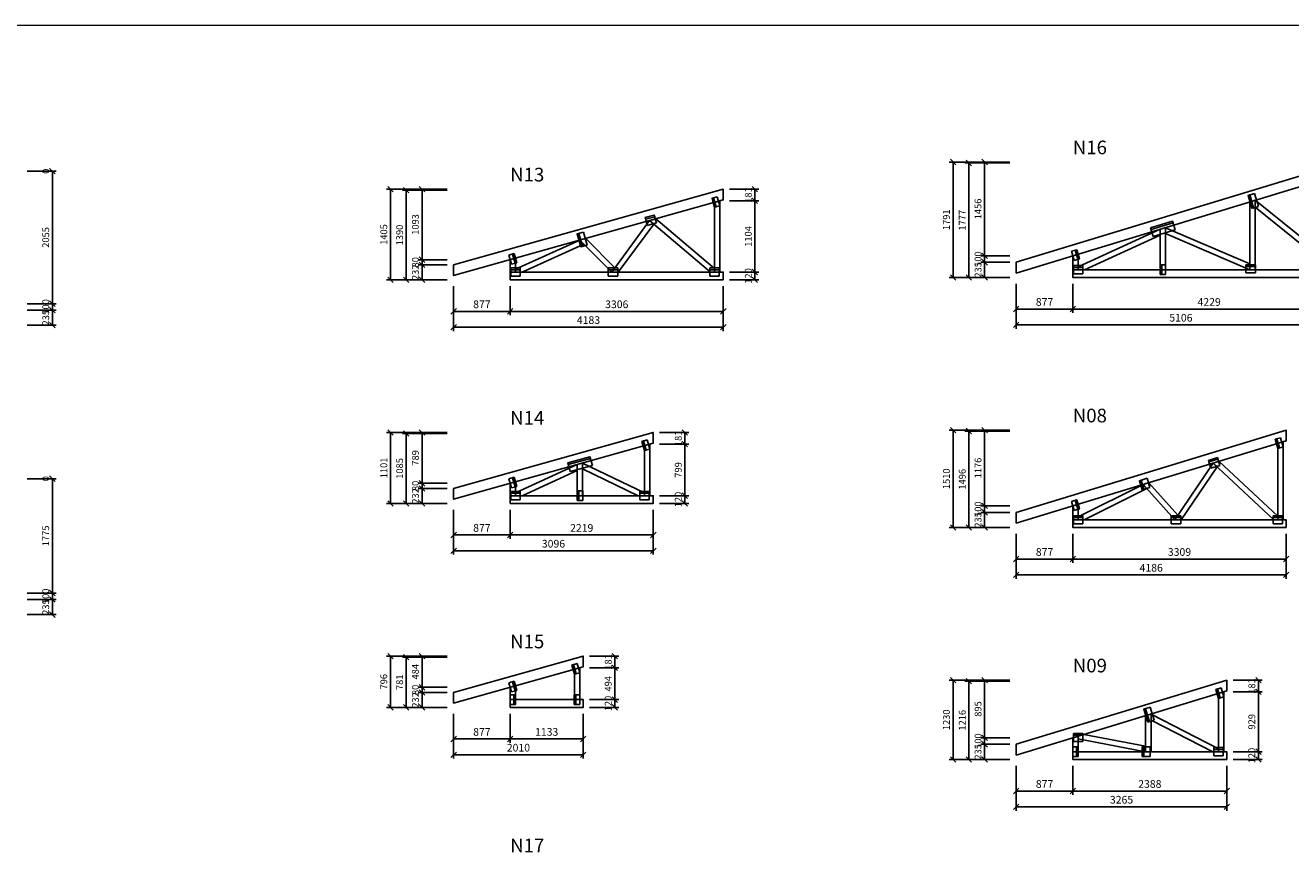
# Model space of a CAD drawing. Units: millimetres. Extents: x -13675 to 1098541, y -42492 to 207891.
# Drawn here: x 1034672 to 1054296, y 195020 to 207891 of the extents above; entities that cross this region are included whole.
import ezdxf
from ezdxf.enums import TextEntityAlignment as Align

# ---------------------------------------------------------------- set-up
doc = ezdxf.new("R2010")
doc.units = ezdxf.units.MM
doc.header["$LTSCALE"] = 20
doc.layers.add('format', color=4, linetype='Continuous', lineweight=9)
for name, color, linetype in [('GIRDER_DIMENSIONS', 5, 'Continuous'), ('GIRDER_MEMBERS_OUTLINES', 2, 'Continuous'), ('GIRDER_NAILPLATES_OUTLINES', 6, 'Continuous'), ('SCHEMA_LAYER_6', 7, 'Continuous')]:
    doc.layers.add(name, color=color, linetype=linetype)
doc.styles.get("Standard").update_dxf_attribs({"font": 'SIMPLEX.SHX', "width": 0.7})

msp = doc.modelspace()

# ---------------------------------------------------------------- linework, layer by layer
at = {"layer": 'format'}
msp.add_lwpolyline([(1014541.121, 207891.4579), (1098541.121, 207891.4579), (1098541.121, 148491.4579), (1014541.121, 148491.4579)], close=True, dxfattribs=at)
at = {"layer": 'GIRDER_DIMENSIONS'}
for p, q in [((1035049.262, 205669.2631), (1035134.1148, 205584.4103)), ((1035049.262, 205669.2186), (1035134.1148, 205584.3658)), ((1035049.262, 205669.2186), (1035134.1148, 205584.3658)), ((1049942.1133, 205769.4934), (1049000.113, 205769.4934)), ((1049102.5394, 205727.067), (1049017.6866, 205811.9198)), ((1049060.113, 203978.5293), (1049060.113, 205769.4934)), ((1049942.1133, 205755.4673), (1049245.1131, 205755.4673)), ((1049347.5395, 205713.0409), (1049262.6867, 205797.8937)), ((1049305.1131, 203978.5293), (1049305.1131, 205755.4673)), ((1049942.1133, 205769.4934), (1049490.1132, 205769.4934)), ((1049592.5396, 205727.067), (1049507.6868, 205811.9198)), ((1049550.1132, 204313.2632), (1049550.1132, 205769.4934)), ((1034699.6883, 205626.8367), (1035151.6884, 205626.8367)), ((1034699.6883, 205626.7922), (1035151.6884, 205626.7922)), ((1034699.6883, 205626.7922), (1035151.6884, 205626.7922)), ((1035091.6884, 205626.7922), (1035091.6884, 205626.8367)), ((1035091.6884, 203571.4105), (1035091.6884, 205626.7922)), ((1041216.543, 205347.3407), (1040274.5426, 205347.3407)), ((1040376.969, 205304.9143), (1040292.1162, 205389.7671)), ((1040334.5426, 203942.0364), (1040334.5426, 205347.3407)), ((1041216.543, 205332.1019), (1040519.5427, 205332.1019)), ((1040621.9691, 205289.6755), (1040537.1163, 205374.5283)), ((1040579.5427, 203942.0364), (1040579.5427, 205332.1019)), ((1041216.543, 205347.3407), (1040764.5428, 205347.3407)), ((1040866.9692, 205304.9143), (1040782.1164, 205389.7671)), ((1040824.5428, 204253.8602), (1040824.5428, 205347.3407)), ((1045595.1764, 205347.3407), (1046047.1765, 205347.3407)), ((1045944.7501, 205389.7671), (1046029.6029, 205304.9143)), ((1045987.1765, 205165.9257), (1045987.1765, 205347.3407)), ((1045595.1764, 205165.9257), (1046047.1765, 205165.9257)), ((1045595.1764, 205165.9257), (1046047.1765, 205165.9257)), ((1045944.7501, 205208.3521), (1046029.6029, 205123.4993)), ((1045944.7501, 205208.3521), (1046029.6029, 205123.4993)), ((1045987.1765, 204062.0364), (1045987.1765, 205165.9257)), ((1040866.9692, 204211.4338), (1040782.1164, 204296.2866)), ((1040866.9692, 204211.4338), (1040782.1164, 204296.2866)), ((1049942.1133, 204313.2632), (1049490.1132, 204313.2632)), ((1049942.1133, 204313.2632), (1049490.1132, 204313.2632)), ((1049592.5396, 204270.8368), (1049507.6868, 204355.6896)), ((1049592.5396, 204270.8368), (1049507.6868, 204355.6896)), ((1049550.1132, 204213.2401), (1049550.1132, 204313.2632)), ((1041216.543, 204253.8602), (1040764.5428, 204253.8602)), ((1041216.543, 204253.8602), (1040764.5428, 204253.8602)), ((1041216.543, 204174.0182), (1040764.5428, 204174.0182)), ((1041216.543, 204174.0182), (1040764.5428, 204174.0182)), ((1040866.9692, 204131.5918), (1040782.1164, 204216.4446)), ((1040866.9692, 204131.5918), (1040782.1164, 204216.4446)), ((1040824.5428, 204174.0182), (1040824.5428, 204253.8602)), ((1040824.5428, 203942.0364), (1040824.5428, 204174.0182)), ((1045944.7501, 204104.4628), (1046029.6029, 204019.61)), ((1045944.7501, 204104.4628), (1046029.6029, 204019.61)), ((1049942.1133, 204213.2401), (1049490.1132, 204213.2401)), ((1049942.1133, 204213.2401), (1049490.1132, 204213.2401)), ((1049592.5396, 204170.8137), (1049507.6868, 204255.6666)), ((1049592.5396, 204170.8137), (1049507.6868, 204255.6666)), ((1049550.1132, 203978.5293), (1049550.1132, 204213.2401)), ((1041216.543, 203942.0364), (1040274.5426, 203942.0364)), ((1040376.969, 203899.61), (1040292.1162, 203984.4628)), ((1041216.543, 203942.0364), (1040519.5427, 203942.0364)), ((1040621.9691, 203899.61), (1040537.1163, 203984.4628)), ((1041216.543, 203942.0364), (1040764.5428, 203942.0364)), ((1040866.9692, 203899.61), (1040782.1164, 203984.4628)), ((1045595.1764, 204062.0364), (1046047.1765, 204062.0364)), ((1045595.1764, 204062.0364), (1046047.1765, 204062.0364)), ((1045595.1764, 203942.0364), (1046047.1765, 203942.0364)), ((1045944.7501, 203984.4628), (1046029.6029, 203899.61)), ((1045987.1765, 203942.0364), (1045987.1765, 204062.0364)), ((1049942.1133, 203978.5293), (1049000.113, 203978.5293)), ((1049102.5394, 203936.1029), (1049017.6866, 204020.9557)), ((1049942.1133, 203978.5293), (1049245.1131, 203978.5293)), ((1049347.5395, 203936.1029), (1049262.6867, 204020.9557)), ((1049942.1133, 203978.5293), (1049490.1132, 203978.5293)), ((1049592.5396, 203936.1029), (1049507.6868, 204020.9557)), ((1041314.543, 203844.0364), (1041314.543, 203392.0362)), ((1041314.543, 203844.0364), (1041314.543, 203147.0361)), ((1042191.543, 203844.0364), (1042191.543, 203392.0362)), ((1042191.543, 203844.0364), (1042191.543, 203392.0362)), ((1045497.1763, 203844.0364), (1045497.1763, 203392.0362)), ((1045497.1763, 203844.0364), (1045497.1763, 203147.0361)), ((1050040.1134, 203880.5293), (1050040.1134, 203428.5291)), ((1050040.1134, 203880.5293), (1050040.1134, 203183.529)), ((1050917.1134, 203880.5293), (1050917.1134, 203428.5291)), ((1050917.1134, 203880.5293), (1050917.1134, 203428.5291)), ((1034699.6883, 203571.4105), (1035151.6884, 203571.4105)), ((1034699.6883, 203571.4105), (1035151.6884, 203571.4105)), ((1035049.262, 203613.8369), (1035134.1148, 203528.984)), ((1035049.262, 203613.8369), (1035134.1148, 203528.984)), ((1035049.262, 203513.8138), (1035134.1148, 203428.961)), ((1035049.262, 203513.8138), (1035134.1148, 203428.961)), ((1035091.6884, 203471.3874), (1035091.6884, 203571.4105)), ((1050082.5398, 203530.9555), (1049997.687, 203446.1027)), ((1050959.5398, 203530.9555), (1050874.687, 203446.1027)), ((1050959.5398, 203530.9555), (1050874.687, 203446.1027)), ((1034699.6883, 203471.3874), (1035151.6884, 203471.3874)), ((1034699.6883, 203471.3874), (1035151.6884, 203471.3874)), ((1035091.6884, 203236.6766), (1035091.6884, 203471.3874)), ((1041356.9694, 203494.4626), (1041272.1166, 203409.6098)), ((1041314.543, 203452.0362), (1042191.543, 203452.0362)), ((1042233.9694, 203494.4626), (1042149.1166, 203409.6098)), ((1042233.9694, 203494.4626), (1042149.1166, 203409.6098)), ((1042191.543, 203452.0362), (1045497.1763, 203452.0362)), ((1045539.6027, 203494.4626), (1045454.7499, 203409.6098)), ((1050040.1134, 203488.5291), (1050917.1134, 203488.5291)), ((1050917.1134, 203488.5291), (1055146.3214, 203488.5291)), ((1034699.6883, 203236.6766), (1035151.6884, 203236.6766)), ((1035049.262, 203279.103), (1035134.1148, 203194.2502)), ((1041356.9694, 203249.4625), (1041272.1166, 203164.6097)), ((1041314.543, 203207.0361), (1045497.1763, 203207.0361)), ((1045539.6027, 203249.4625), (1045454.7499, 203164.6097)), ((1050082.5398, 203285.9554), (1049997.687, 203201.1026)), ((1050040.1134, 203243.529), (1055146.3214, 203243.529)), ((1041216.543, 201572.3791), (1040274.5426, 201572.3791)), ((1040376.969, 201529.9527), (1040292.1162, 201614.8055)), ((1040334.5426, 200471.8515), (1040334.5426, 201572.3791)), ((1041216.543, 201557.1402), (1040519.5427, 201557.1402)), ((1040621.9691, 201514.7138), (1040537.1163, 201599.5666)), ((1040579.5427, 200471.8515), (1040579.5427, 201557.1402)), ((1041216.543, 201572.3791), (1040764.5428, 201572.3791)), ((1040866.9692, 201529.9527), (1040782.1164, 201614.8055)), ((1040824.5428, 200783.6752), (1040824.5428, 201572.3791)), ((1044508.7153, 201572.3791), (1044960.7155, 201572.3791)), ((1044858.2891, 201614.8055), (1044943.1419, 201529.9527)), ((1044900.7155, 201390.964), (1044900.7155, 201572.3791)), ((1049942.1133, 201608.8106), (1049000.113, 201608.8106)), ((1049102.5394, 201566.3841), (1049017.6866, 201651.237)), ((1049060.113, 200098.3689), (1049060.113, 201608.8106)), ((1049942.1133, 201594.7844), (1049245.1131, 201594.7844)), ((1049347.5395, 201552.358), (1049262.6867, 201637.2108)), ((1049305.1131, 200098.3689), (1049305.1131, 201594.7844)), ((1049942.1133, 201608.8106), (1049490.1132, 201608.8106)), ((1049592.5396, 201566.3841), (1049507.6868, 201651.237)), ((1049550.1132, 200433.1028), (1049550.1132, 201608.8106)), ((1044508.7153, 201390.964), (1044960.7155, 201390.964)), ((1044508.7153, 201390.964), (1044960.7155, 201390.964)), ((1044858.2891, 201433.3904), (1044943.1419, 201348.5376)), ((1044858.2891, 201433.3904), (1044943.1419, 201348.5376)), ((1044900.7155, 200591.8515), (1044900.7155, 201390.964)), ((1034699.6883, 200855.709), (1035151.6884, 200855.709)), ((1034699.6883, 200855.6644), (1035151.6884, 200855.6644)), ((1034699.6883, 200855.6644), (1035151.6884, 200855.6644)), ((1035049.262, 200898.1354), (1035134.1148, 200813.2826)), ((1035049.262, 200898.0908), (1035134.1148, 200813.238)), ((1035049.262, 200898.0908), (1035134.1148, 200813.238)), ((1035091.6884, 200855.6644), (1035091.6884, 200855.709)), ((1035091.6884, 199080.8051), (1035091.6884, 200855.6644)), ((1041216.543, 200783.6752), (1040764.5428, 200783.6752)), ((1041216.543, 200783.6752), (1040764.5428, 200783.6752)), ((1040866.9692, 200741.2488), (1040782.1164, 200826.1016)), ((1040866.9692, 200741.2488), (1040782.1164, 200826.1016)), ((1040824.5428, 200703.8333), (1040824.5428, 200783.6752)), ((1041216.543, 200703.8333), (1040764.5428, 200703.8333)), ((1041216.543, 200703.8333), (1040764.5428, 200703.8333)), ((1040866.9692, 200661.4069), (1040782.1164, 200746.2597)), ((1040866.9692, 200661.4069), (1040782.1164, 200746.2597)), ((1040824.5428, 200471.8515), (1040824.5428, 200703.8333)), ((1044508.7153, 200591.8515), (1044960.7155, 200591.8515)), ((1044508.7153, 200591.8515), (1044960.7155, 200591.8515)), ((1044858.2891, 200634.2779), (1044943.1419, 200549.425)), ((1044858.2891, 200634.2779), (1044943.1419, 200549.425)), ((1044900.7155, 200471.8515), (1044900.7155, 200591.8515)), ((1041216.543, 200471.8515), (1040274.5426, 200471.8515)), ((1040376.969, 200429.425), (1040292.1162, 200514.2779)), ((1041216.543, 200471.8515), (1040519.5427, 200471.8515)), ((1040621.9691, 200429.425), (1040537.1163, 200514.2779)), ((1041216.543, 200471.8515), (1040764.5428, 200471.8515)), ((1040866.9692, 200429.425), (1040782.1164, 200514.2779)), ((1041314.543, 200373.8514), (1041314.543, 199921.8513)), ((1041314.543, 200373.8514), (1041314.543, 199676.8512)), ((1042191.543, 200373.8514), (1042191.543, 199921.8513)), ((1042191.543, 200373.8514), (1042191.543, 199921.8513)), ((1044410.7153, 200373.8514), (1044410.7153, 199921.8513)), ((1044410.7153, 200373.8514), (1044410.7153, 199676.8512)), ((1044508.7153, 200471.8515), (1044960.7155, 200471.8515)), ((1044858.2891, 200514.2779), (1044943.1419, 200429.425)), ((1049942.1133, 200433.1028), (1049490.1132, 200433.1028)), ((1049942.1133, 200433.1028), (1049490.1132, 200433.1028)), ((1049592.5396, 200390.6764), (1049507.6868, 200475.5292)), ((1049592.5396, 200390.6764), (1049507.6868, 200475.5292)), ((1049592.5396, 200290.6533), (1049507.6868, 200375.5062)), ((1049592.5396, 200290.6533), (1049507.6868, 200375.5062)), ((1049550.1132, 200333.0797), (1049550.1132, 200433.1028)), ((1049942.1133, 200333.0797), (1049490.1132, 200333.0797)), ((1049942.1133, 200333.0797), (1049490.1132, 200333.0797)), ((1049550.1132, 200098.3689), (1049550.1132, 200333.0797)), ((1041356.9694, 200024.2777), (1041272.1166, 199939.4248)), ((1041314.543, 199981.8513), (1042191.543, 199981.8513)), ((1042233.9694, 200024.2777), (1042149.1166, 199939.4248)), ((1042233.9694, 200024.2777), (1042149.1166, 199939.4248)), ((1042191.543, 199981.8513), (1044410.7153, 199981.8513)), ((1044453.1417, 200024.2777), (1044368.2889, 199939.4248)), ((1049942.1133, 200098.3689), (1049000.113, 200098.3689)), ((1049102.5394, 200055.9425), (1049017.6866, 200140.7953)), ((1049942.1133, 200098.3689), (1049245.1131, 200098.3689)), ((1049347.5395, 200055.9425), (1049262.6867, 200140.7953)), ((1049942.1133, 200098.3689), (1049490.1132, 200098.3689)), ((1049592.5396, 200055.9425), (1049507.6868, 200140.7953)), ((1050040.1134, 200000.3689), (1050040.1134, 199548.3687)), ((1050040.1134, 200000.3689), (1050040.1134, 199303.3686)), ((1050917.1134, 200000.3689), (1050917.1134, 199548.3687)), ((1050917.1134, 200000.3689), (1050917.1134, 199548.3687)), ((1054225.9019, 200000.3689), (1054225.9019, 199548.3687)), ((1054225.9019, 200000.3689), (1054225.9019, 199303.3686)), ((1041356.9694, 199779.2776), (1041272.1166, 199694.4247)), ((1044453.1417, 199779.2776), (1044368.2889, 199694.4247)), ((1041314.543, 199736.8512), (1044410.7153, 199736.8512)), ((1050082.5398, 199650.7951), (1049997.687, 199565.9423)), ((1050040.1134, 199608.3687), (1050917.1134, 199608.3687)), ((1050959.5398, 199650.7951), (1050874.687, 199565.9423)), ((1050959.5398, 199650.7951), (1050874.687, 199565.9423)), ((1050917.1134, 199608.3687), (1054225.9019, 199608.3687)), ((1054268.3283, 199650.7951), (1054183.4755, 199565.9423)), ((1050082.5398, 199405.795), (1049997.687, 199320.9422)), ((1054268.3283, 199405.795), (1054183.4755, 199320.9422)), ((1050040.1134, 199363.3686), (1054225.9019, 199363.3686)), ((1034699.6883, 199080.8051), (1035151.6884, 199080.8051)), ((1034699.6883, 199080.8051), (1035151.6884, 199080.8051)), ((1035049.262, 199123.2315), (1035134.1148, 199038.3787)), ((1035049.262, 199123.2315), (1035134.1148, 199038.3787)), ((1035049.262, 199023.2085), (1035134.1148, 198938.3557)), ((1035049.262, 199023.2085), (1035134.1148, 198938.3557)), ((1035091.6884, 198980.7821), (1035091.6884, 199080.8051)), ((1034699.6883, 198980.7821), (1035151.6884, 198980.7821)), ((1034699.6883, 198980.7821), (1035151.6884, 198980.7821)), ((1035091.6884, 198746.0712), (1035091.6884, 198980.7821)), ((1034699.6883, 198746.0712), (1035151.6884, 198746.0712)), ((1035049.262, 198788.4976), (1035134.1148, 198703.6448)), ((1041216.543, 198102.1941), (1040274.5426, 198102.1941)), ((1040376.969, 198059.7677), (1040292.1162, 198144.6205)), ((1040334.5426, 197306.4432), (1040334.5426, 198102.1941)), ((1041216.543, 198086.9553), (1040519.5427, 198086.9553)), ((1040621.9691, 198044.5289), (1040537.1163, 198129.3817)), ((1040579.5427, 197306.4432), (1040579.5427, 198086.9553)), ((1041216.543, 198102.1941), (1040764.5428, 198102.1941)), ((1040866.9692, 198059.7677), (1040782.1164, 198144.6205)), ((1040824.5428, 197618.267), (1040824.5428, 198102.1941)), ((1043422.2543, 198102.1941), (1043874.2544, 198102.1941)), ((1043771.828, 198144.6205), (1043856.6808, 198059.7677)), ((1043814.2544, 197920.779), (1043814.2544, 198102.1941)), ((1043422.2543, 197920.779), (1043874.2544, 197920.779)), ((1043422.2543, 197920.779), (1043874.2544, 197920.779)), ((1043771.828, 197963.2054), (1043856.6808, 197878.3526)), ((1043771.828, 197963.2054), (1043856.6808, 197878.3526)), ((1043814.2544, 197426.4432), (1043814.2544, 197920.779)), ((1041216.543, 197618.267), (1040764.5428, 197618.267)), ((1041216.543, 197618.267), (1040764.5428, 197618.267)), ((1040866.9692, 197575.8406), (1040782.1164, 197660.6934)), ((1040866.9692, 197575.8406), (1040782.1164, 197660.6934)), ((1040824.5428, 197538.425), (1040824.5428, 197618.267)), ((1049942.1133, 197728.6501), (1049000.113, 197728.6501)), ((1049102.5394, 197686.2237), (1049017.6866, 197771.0766)), ((1049060.113, 196498.7309), (1049060.113, 197728.6501)), ((1049942.1133, 197714.624), (1049245.1131, 197714.624)), ((1049347.5395, 197672.1976), (1049262.6867, 197757.0504)), ((1049305.1131, 196498.7309), (1049305.1131, 197714.624)), ((1049942.1133, 197728.6501), (1049490.1132, 197728.6501)), ((1049592.5396, 197686.2237), (1049507.6868, 197771.0766)), ((1049550.1132, 196833.4648), (1049550.1132, 197728.6501)), ((1053403.4823, 197728.6501), (1053855.4825, 197728.6501)), ((1053753.0561, 197771.0766), (1053837.9089, 197686.2237)), ((1053795.4825, 197547.3579), (1053795.4825, 197728.6501)), ((1041216.543, 197538.425), (1040764.5428, 197538.425)), ((1041216.543, 197538.425), (1040764.5428, 197538.425)), ((1040866.9692, 197495.9986), (1040782.1164, 197580.8514)), ((1040866.9692, 197495.9986), (1040782.1164, 197580.8514)), ((1040824.5428, 197306.4432), (1040824.5428, 197538.425)), ((1043422.2543, 197426.4432), (1043874.2544, 197426.4432)), ((1043422.2543, 197426.4432), (1043874.2544, 197426.4432)), ((1043771.828, 197468.8696), (1043856.6808, 197384.0168)), ((1043771.828, 197468.8696), (1043856.6808, 197384.0168)), ((1043814.2544, 197306.4432), (1043814.2544, 197426.4432)), ((1053403.4823, 197547.3579), (1053855.4825, 197547.3579)), ((1053403.4823, 197547.3579), (1053855.4825, 197547.3579)), ((1053753.0561, 197589.7843), (1053837.9089, 197504.9315)), ((1053753.0561, 197589.7843), (1053837.9089, 197504.9315)), ((1053795.4825, 196618.7309), (1053795.4825, 197547.3579)), ((1041216.543, 197306.4432), (1040274.5426, 197306.4432)), ((1040376.969, 197264.0168), (1040292.1162, 197348.8696)), ((1041216.543, 197306.4432), (1040519.5427, 197306.4432)), ((1040621.9691, 197264.0168), (1040537.1163, 197348.8696)), ((1041216.543, 197306.4432), (1040764.5428, 197306.4432)), ((1040866.9692, 197264.0168), (1040782.1164, 197348.8696)), ((1043422.2543, 197306.4432), (1043874.2544, 197306.4432)), ((1043771.828, 197348.8696), (1043856.6808, 197264.0168)), ((1041314.543, 197208.4431), (1041314.543, 196756.443)), ((1041314.543, 197208.4431), (1041314.543, 196511.4429)), ((1042191.543, 197208.4431), (1042191.543, 196756.443)), ((1042191.543, 197208.4431), (1042191.543, 196756.443)), ((1043324.2542, 197208.4431), (1043324.2542, 196756.443)), ((1043324.2542, 197208.4431), (1043324.2542, 196511.4429)), ((1041356.9694, 196858.8694), (1041272.1166, 196774.0166)), ((1042233.9694, 196858.8694), (1042149.1166, 196774.0166)), ((1042233.9694, 196858.8694), (1042149.1166, 196774.0166)), ((1043366.6806, 196858.8694), (1043281.8278, 196774.0166)), ((1049942.1133, 196833.4648), (1049490.1132, 196833.4648)), ((1049942.1133, 196833.4648), (1049490.1132, 196833.4648)), ((1049592.5396, 196791.0384), (1049507.6868, 196875.8912)), ((1049592.5396, 196791.0384), (1049507.6868, 196875.8912)), ((1049550.1132, 196733.4418), (1049550.1132, 196833.4648)), ((1041314.543, 196816.443), (1042191.543, 196816.443)), ((1042191.543, 196816.443), (1043324.2542, 196816.443)), ((1049942.1133, 196733.4418), (1049490.1132, 196733.4418)), ((1049942.1133, 196733.4418), (1049490.1132, 196733.4418)), ((1049592.5396, 196691.0154), (1049507.6868, 196775.8682)), ((1049592.5396, 196691.0154), (1049507.6868, 196775.8682)), ((1049550.1132, 196498.7309), (1049550.1132, 196733.4418)), ((1053753.0561, 196661.1574), (1053837.9089, 196576.3045)), ((1053753.0561, 196661.1574), (1053837.9089, 196576.3045)), ((1041356.9694, 196613.8693), (1041272.1166, 196529.0165)), ((1041314.543, 196571.4429), (1043324.2542, 196571.4429)), ((1043366.6806, 196613.8693), (1043281.8278, 196529.0165)), ((1049942.1133, 196498.7309), (1049000.113, 196498.7309)), ((1049102.5394, 196456.3045), (1049017.6866, 196541.1574)), ((1049942.1133, 196498.7309), (1049245.1131, 196498.7309)), ((1049347.5395, 196456.3045), (1049262.6867, 196541.1574)), ((1049942.1133, 196498.7309), (1049490.1132, 196498.7309)), ((1049592.5396, 196456.3045), (1049507.6868, 196541.1574)), ((1053403.4823, 196618.7309), (1053855.4825, 196618.7309)), ((1053403.4823, 196618.7309), (1053855.4825, 196618.7309)), ((1053403.4823, 196498.7309), (1053855.4825, 196498.7309)), ((1053753.0561, 196541.1574), (1053837.9089, 196456.3045)), ((1053795.4825, 196498.7309), (1053795.4825, 196618.7309)), ((1050040.1134, 196400.7309), (1050040.1134, 195948.7307)), ((1050040.1134, 196400.7309), (1050040.1134, 195703.7306)), ((1050917.1134, 196400.7309), (1050917.1134, 195948.7307)), ((1050917.1134, 196400.7309), (1050917.1134, 195948.7307)), ((1053305.4823, 196400.7309), (1053305.4823, 195948.7307)), ((1053305.4823, 196400.7309), (1053305.4823, 195703.7306)), ((1050082.5398, 196051.1572), (1049997.687, 195966.3043)), ((1050959.5398, 196051.1572), (1050874.687, 195966.3043)), ((1050959.5398, 196051.1572), (1050874.687, 195966.3043)), ((1053347.9087, 196051.1572), (1053263.0559, 195966.3043)), ((1050040.1134, 196008.7307), (1050917.1134, 196008.7307)), ((1050917.1134, 196008.7307), (1053305.4823, 196008.7307)), ((1050082.5398, 195806.1571), (1049997.687, 195721.3042)), ((1050040.1134, 195763.7306), (1053305.4823, 195763.7306)), ((1053347.9087, 195806.1571), (1053263.0559, 195721.3042))]:
    msp.add_line(p, q, dxfattribs=at)
at = {"layer": 'GIRDER_MEMBERS_OUTLINES'}
for points in [[(1050040.1134, 204129.6071), (1050040.1134, 204045.974), (1055146.3214, 205602.2273), (1055146.3214, 205685.8603), (1055146.3214, 205769.4934), (1050040.1134, 204213.2401)], [(1041314.543, 204090.9301), (1041314.543, 204007.842), (1045497.1763, 205181.1645), (1045497.1763, 205264.2526), (1045497.1763, 205347.3407), (1041314.543, 204174.0182)], [(1045401.3533, 205154.284), (1045359.8533, 205142.6423), (1045359.8533, 204062.0364), (1045401.3533, 204062.0364), (1045442.8533, 204062.0364), (1045442.8533, 205165.9257)], [(1053705.9048, 205163.2218), (1053664.4048, 205150.5736), (1053664.4048, 204098.5293), (1053705.9048, 204098.5293), (1053747.4048, 204098.5293), (1053747.4048, 205175.8701)], [(1053747.4048, 205122.5551), (1053747.4048, 205069.2401), (1054951.3711, 204098.5293), (1055017.3004, 204098.5293), (1055017.3004, 204151.6925), (1053747.4048, 205175.8701)], [(1044402.2986, 204874.0267), (1044354.0825, 204860.5011), (1045295.6868, 204062.0364), (1045359.8533, 204062.0364), (1045359.8533, 204116.4485), (1044450.5147, 204887.5524)], [(1044385.8083, 204833.5981), (1044354.0825, 204860.5011), (1043765.6491, 204062.0364), (1043817.1982, 204062.0364), (1043868.7474, 204062.0364), (1044417.5341, 204806.6952)], [(1052270.0091, 204679.9468), (1052270.0091, 204725.5943), (1051000.1134, 204143.8372), (1051000.1134, 204098.5293), (1051099.1061, 204098.5293), (1052270.0091, 204634.2992)], [(1052311.5091, 204738.2425), (1052270.0091, 204725.5943), (1052270.0091, 204098.5293), (1052311.5091, 204098.5293), (1052353.0091, 204098.5293), (1052353.0091, 204750.8908)], [(1052353.0091, 204705.7397), (1052353.0091, 204660.5886), (1053664.4048, 204098.5293), (1053664.4048, 204143.6804), (1053664.4048, 204188.8314), (1052353.0091, 204750.8908)], [(1043304.0369, 204525.7394), (1043272.7539, 204557.1641), (1042274.543, 204107.5322), (1042274.543, 204062.0364), (1042375.5536, 204062.0364), (1043335.3199, 204494.3147)], [(1043318.5285, 204570.0049), (1043272.7539, 204557.1641), (1043765.6491, 204062.0364), (1043790.5586, 204095.837), (1043815.4681, 204129.6376), (1043364.3032, 204582.8457)], [(1050958.6134, 204098.5293), (1051000.1134, 204098.5293), (1051000.1134, 204338.5597), (1050958.6134, 204325.9114), (1050917.1134, 204313.2632), (1050917.1134, 204098.5293)], [(1042233.043, 204062.0364), (1042274.543, 204062.0364), (1042274.543, 204277.1436), (1042233.043, 204265.5019), (1042191.543, 204253.8602), (1042191.543, 204062.0364)], [(1050917.1134, 204038.5293), (1050917.1134, 203978.5293), (1055146.3214, 203978.5293), (1055146.3214, 204038.5293), (1055146.3214, 204098.5293), (1050917.1134, 204098.5293)], [(1042191.543, 204002.0364), (1042191.543, 203942.0364), (1045497.1763, 203942.0364), (1045497.1763, 204002.0364), (1045497.1763, 204062.0364), (1042191.543, 204062.0364)], [(1041314.543, 200620.7452), (1041314.543, 200537.6571), (1044410.7153, 201406.2028), (1044410.7153, 201489.291), (1044410.7153, 201572.3791), (1041314.543, 200703.8333)], [(1050040.1134, 200249.4467), (1050040.1134, 200165.8136), (1054225.9019, 201441.5444), (1054225.9019, 201525.1775), (1054225.9019, 201608.8106), (1050040.1134, 200333.0797)], [(1044314.8922, 201379.3223), (1044273.3922, 201367.6806), (1044273.3922, 200591.8515), (1044314.8922, 200591.8515), (1044356.3922, 200591.8515), (1044356.3922, 201390.964)], [(1054138.3809, 201414.8701), (1054096.8809, 201402.2218), (1054096.8809, 200218.3689), (1054138.3809, 200218.3689), (1054179.8809, 200218.3689), (1054179.8809, 201427.5183)], [(1043232.4676, 201030.0324), (1043232.4676, 201075.6779), (1042274.543, 200636.9477), (1042274.543, 200591.8515), (1042375.405, 200591.8515), (1043232.4676, 200984.3868)], [(1043273.9676, 201087.3196), (1043232.4676, 201075.6779), (1043232.4676, 200591.8515), (1043273.9676, 200591.8515), (1043315.4676, 200591.8515), (1043315.4676, 201098.9613)], [(1043315.4676, 201052.8968), (1043315.4676, 201006.8323), (1044176.89, 200591.8515), (1044273.3922, 200591.8515), (1044273.3922, 200637.4915), (1043315.4676, 201098.9613)], [(1053123.794, 201067.6599), (1053093.0553, 201096.2792), (1052498.3751, 200218.3689), (1052548.4972, 200218.3689), (1052598.6193, 200218.3689), (1053154.5326, 201039.0407)], [(1053138.9377, 201110.2631), (1053093.0553, 201096.2792), (1054035.9791, 200218.3689), (1054096.8809, 200218.3689), (1054096.8809, 200275.0716), (1053184.82, 201124.2469)], [(1042233.043, 200591.8515), (1042274.543, 200591.8515), (1042274.543, 200806.9586), (1042233.043, 200795.3169), (1042191.543, 200783.6752), (1042191.543, 200591.8515)], [(1052036.3211, 200733.3962), (1052007.5665, 200765.4475), (1051000.1134, 200264.6939), (1051000.1134, 200218.3689), (1051093.3187, 200218.3689), (1052065.0758, 200701.3449)], [(1052051.3485, 200778.7912), (1052007.5665, 200765.4475), (1052498.3751, 200218.3689), (1052522.361, 200253.7785), (1052546.3468, 200289.1881), (1052095.1305, 200792.135)], [(1042191.543, 200531.8515), (1042191.543, 200471.8515), (1044410.7153, 200471.8515), (1044410.7153, 200531.8515), (1044410.7153, 200591.8515), (1042191.543, 200591.8515)], [(1050958.6134, 200218.3689), (1051000.1134, 200218.3689), (1051000.1134, 200458.3993), (1050958.6134, 200445.751), (1050917.1134, 200433.1028), (1050917.1134, 200218.3689)], [(1050917.1134, 200158.3689), (1050917.1134, 200098.3689), (1054225.9019, 200098.3689), (1054225.9019, 200158.3689), (1054225.9019, 200218.3689), (1050917.1134, 200218.3689)], [(1041314.543, 197455.3369), (1041314.543, 197372.2488), (1043324.2542, 197936.0179), (1043324.2542, 198019.106), (1043324.2542, 198102.1941), (1041314.543, 197538.425)], [(1043228.4312, 197909.1374), (1043186.9312, 197897.4957), (1043186.9312, 197426.4432), (1043228.4312, 197426.4432), (1043269.9312, 197426.4432), (1043269.9312, 197920.779)], [(1042233.043, 197426.4432), (1042274.543, 197426.4432), (1042274.543, 197641.5503), (1042233.043, 197629.9086), (1042191.543, 197618.267), (1042191.543, 197426.4432)], [(1050040.1134, 196649.8087), (1050040.1134, 196566.1757), (1053305.4823, 197561.384), (1053305.4823, 197645.0171), (1053305.4823, 197728.6501), (1050040.1134, 196733.4418)], [(1042191.543, 197366.4432), (1042191.543, 197306.4432), (1043324.2542, 197306.4432), (1043324.2542, 197366.4432), (1043324.2542, 197426.4432), (1042191.543, 197426.4432)], [(1053217.9613, 197534.7097), (1053176.4613, 197522.0614), (1053176.4613, 196618.7309), (1053217.9613, 196618.7309), (1053259.4613, 196618.7309), (1053259.4613, 197547.3579)], [(1052088.2874, 197190.4114), (1052046.7874, 197177.7631), (1052046.7874, 196618.7309), (1052088.2874, 196618.7309), (1052129.7874, 196618.7309), (1052129.7874, 197203.0596)], [(1052129.7874, 197156.3981), (1052129.7874, 197109.7365), (1053086.2679, 196618.7309), (1053176.4613, 196618.7309), (1053176.4613, 196665.0471), (1052129.7874, 197203.0596)], [(1050958.6134, 196618.7309), (1051000.1134, 196618.7309), (1051000.1134, 196858.7613), (1050958.6134, 196846.1131), (1050917.1134, 196833.4648), (1050917.1134, 196618.7309)], [(1051000.1134, 196858.7613), (1051000.1134, 196816.546), (1052046.7874, 196618.7309), (1052046.7874, 196660.9656), (1052046.7874, 196703.2003), (1051085.6149, 196884.8201)], [(1050917.1134, 196558.7309), (1050917.1134, 196498.7309), (1053305.4823, 196498.7309), (1053305.4823, 196558.7309), (1053305.4823, 196618.7309), (1050917.1134, 196618.7309)]]:
    msp.add_lwpolyline(points, close=True, dxfattribs=at)
at = {"layer": 'GIRDER_NAILPLATES_OUTLINES'}
for p, q in [((1053735.5566, 205282.0274), (1053635.1179, 205251.416)), ((1053796.7794, 205081.1499), (1053735.5566, 205282.0274)), ((1045402.6835, 205230.9944), (1045321.8055, 205208.3063)), ((1045361.5097, 205066.7698), (1045442.3877, 205089.4579)), ((1045442.3877, 205089.4579), (1045402.6835, 205230.9944)), ((1053696.3407, 205050.5385), (1053796.7794, 205081.1499)), ((1044284.185, 204906.3251), (1044318.2172, 204785.0081)), ((1044459.7537, 204824.7123), (1044425.7215, 204946.0293)), ((1043330.6074, 204682.4465), (1043229.5099, 204654.0863)), ((1043387.3276, 204480.2515), (1043330.6074, 204682.4465)), ((1044318.2172, 204785.0081), (1044459.7537, 204824.7123)), ((1052122.3964, 204746.4664), (1052163.2115, 204612.5481)), ((1052163.2115, 204612.5481), (1052504.7033, 204716.6268)), ((1052504.7033, 204716.6268), (1052463.8881, 204850.5451)), ((1042253.6299, 204347.6142), (1042172.7519, 204324.9261)), ((1042172.7519, 204324.9261), (1042212.4561, 204183.3896)), ((1043286.2301, 204451.8914), (1043387.3276, 204480.2515)), ((1050977.3609, 204408.4631), (1050897.0099, 204383.974)), ((1050897.0099, 204383.974), (1050939.8659, 204243.3598)), ((1042201.043, 204125.0364), (1042201.043, 203999.0364)), ((1042212.4561, 204183.3896), (1042293.3341, 204206.0777)), ((1042348.043, 203999.0364), (1042348.043, 204125.0364)), ((1043712.1982, 204125.0364), (1043712.1982, 203999.0364)), ((1043859.1982, 203999.0364), (1043859.1982, 204125.0364)), ((1045286.3533, 204125.0364), (1045286.3533, 203999.0364)), ((1045433.3533, 203999.0364), (1045433.3533, 204125.0364)), ((1050926.6134, 204161.5293), (1050926.6134, 204035.5293)), ((1050939.8659, 204243.3598), (1051020.2169, 204267.8489)), ((1051073.6134, 204035.5293), (1051073.6134, 204161.5293)), ((1052353.5091, 204172.0293), (1052269.5091, 204172.0293)), ((1052353.5091, 204025.0293), (1052353.5091, 204172.0293)), ((1053600.9048, 204175.5293), (1053600.9048, 204049.5293)), ((1053747.9048, 204049.5293), (1053747.9048, 204175.5293)), ((1042201.043, 203999.0364), (1042348.043, 203999.0364)), ((1043712.1982, 203999.0364), (1043859.1982, 203999.0364)), ((1045286.3533, 203999.0364), (1045433.3533, 203999.0364)), ((1050926.6134, 204035.5293), (1051073.6134, 204035.5293)), ((1052269.5091, 204025.0293), (1052353.5091, 204025.0293)), ((1053600.9048, 204049.5293), (1053747.9048, 204049.5293)), ((1044316.2225, 201456.0327), (1044235.3445, 201433.3446)), ((1044355.9267, 201314.4962), (1044316.2225, 201456.0327)), ((1054136.0841, 201491.0079), (1054055.7331, 201466.5188)), ((1054098.5891, 201325.9046), (1054178.9401, 201350.3937)), ((1054178.9401, 201350.3937), (1054136.0841, 201491.0079)), ((1043466.6308, 201061.3937), (1043428.8173, 201196.1903)), ((1044275.0487, 201291.8081), (1044355.9267, 201314.4962)), ((1053197.48, 201062.2444), (1053160.7463, 201182.7709)), ((1043085.0858, 201099.7659), (1043122.8993, 200964.9693)), ((1043122.8993, 200964.9693), (1043466.6308, 201061.3937)), ((1053020.1321, 201139.9149), (1053056.8657, 201019.3884)), ((1053056.8657, 201019.3884), (1053197.48, 201062.2444)), ((1042253.6299, 200877.4292), (1042172.7519, 200854.7411)), ((1042172.7519, 200854.7411), (1042212.4561, 200713.2046)), ((1052070.096, 200861.3429), (1051949.5695, 200824.6092)), ((1052112.952, 200720.7287), (1052070.096, 200861.3429)), ((1042201.043, 200654.8515), (1042201.043, 200528.8515)), ((1042212.4561, 200713.2046), (1042293.3341, 200735.8927)), ((1042348.043, 200528.8515), (1042348.043, 200654.8515)), ((1043315.9676, 200665.3515), (1043231.9676, 200665.3515)), ((1043315.9676, 200518.3515), (1043315.9676, 200665.3515)), ((1044199.8922, 200654.8515), (1044199.8922, 200528.8515)), ((1044346.8922, 200528.8515), (1044346.8922, 200654.8515)), ((1051992.4255, 200683.995), (1052112.952, 200720.7287)), ((1042201.043, 200528.8515), (1042348.043, 200528.8515)), ((1043231.9676, 200518.3515), (1043315.9676, 200518.3515)), ((1044199.8922, 200528.8515), (1044346.8922, 200528.8515)), ((1050977.3609, 200528.3027), (1050897.0099, 200503.8136)), ((1050897.0099, 200503.8136), (1050939.8659, 200363.1993)), ((1050939.8659, 200363.1993), (1051020.2169, 200387.6885)), ((1050926.6134, 200281.3689), (1050926.6134, 200155.3689)), ((1051073.6134, 200155.3689), (1051073.6134, 200281.3689)), ((1052443.4971, 200281.3689), (1052443.4971, 200155.3689)), ((1052590.4971, 200155.3689), (1052590.4971, 200281.3689)), ((1054023.3809, 200281.3689), (1054023.3809, 200155.3689)), ((1054170.3809, 200155.3689), (1054170.3809, 200281.3689)), ((1050926.6134, 200155.3689), (1051073.6134, 200155.3689)), ((1052443.4971, 200155.3689), (1052590.4971, 200155.3689)), ((1054023.3809, 200155.3689), (1054170.3809, 200155.3689)), ((1043229.7614, 197985.8477), (1043148.8834, 197963.1596)), ((1043188.5876, 197821.6231), (1043269.4656, 197844.3112)), ((1043269.4656, 197844.3112), (1043229.7614, 197985.8477)), ((1042253.6299, 197712.0209), (1042172.7519, 197689.3328)), ((1042172.7519, 197689.3328), (1042212.4561, 197547.7963)), ((1042276.043, 197499.9432), (1042192.043, 197499.9432)), ((1042192.043, 197499.9432), (1042192.043, 197352.9432)), ((1042212.4561, 197547.7963), (1042293.3341, 197570.4844)), ((1043269.4312, 197499.9432), (1043185.4312, 197499.9432)), ((1043269.4312, 197352.9432), (1043269.4312, 197499.9432)), ((1053215.6645, 197610.8475), (1053135.3135, 197586.3584)), ((1053178.1695, 197445.7442), (1053258.5205, 197470.2333)), ((1053258.5205, 197470.2333), (1053215.6645, 197610.8475)), ((1042192.043, 197352.9432), (1042276.043, 197352.9432)), ((1043185.4312, 197352.9432), (1043269.4312, 197352.9432)), ((1052117.9392, 197309.217), (1052017.5005, 197278.6056)), ((1052179.162, 197108.3395), (1052117.9392, 197309.217)), ((1052078.7232, 197077.7281), (1052179.162, 197108.3395)), ((1050926.6134, 196900.7613), (1050926.6134, 196774.7613)), ((1051073.6134, 196774.7613), (1051073.6134, 196900.7613)), ((1051001.6134, 196692.2309), (1050917.6134, 196692.2309)), ((1050917.6134, 196692.2309), (1050917.6134, 196545.2309)), ((1050926.6134, 196774.7613), (1051073.6134, 196774.7613)), ((1052116.2874, 196692.2309), (1051990.2874, 196692.2309)), ((1052116.2874, 196545.2309), (1052116.2874, 196692.2309)), ((1053102.9613, 196681.7309), (1053102.9613, 196555.7309)), ((1053249.9613, 196555.7309), (1053249.9613, 196681.7309)), ((1050917.6134, 196545.2309), (1051001.6134, 196545.2309)), ((1051990.2874, 196545.2309), (1052116.2874, 196545.2309)), ((1053102.9613, 196555.7309), (1053249.9613, 196555.7309))]:
    msp.add_line(p, q, dxfattribs=at)
for points in [[(1045361.5097, 205066.7698), (1045386.9847, 205073.9161), (1045347.2805, 205215.4526), (1045321.8055, 205208.3063)], [(1053696.3407, 205050.5385), (1053721.6496, 205058.2521), (1053660.4268, 205259.1296), (1053635.1179, 205251.416)], [(1044284.185, 204906.3251), (1044291.3313, 204880.8502), (1044432.8678, 204920.5543), (1044425.7215, 204946.0293)], [(1052122.3964, 204746.4664), (1052130.1099, 204721.1574), (1052471.6017, 204825.2362), (1052463.8881, 204850.5451)], [(1043286.2301, 204451.8914), (1043311.7051, 204459.0377), (1043254.9849, 204661.2326), (1043229.5099, 204654.0863)], [(1042253.6299, 204347.6142), (1042228.155, 204340.4679), (1042267.8591, 204198.9314), (1042293.3341, 204206.0777)], [(1050977.3609, 204408.4631), (1050952.0519, 204400.7495), (1050994.9079, 204260.1353), (1051020.2169, 204267.8489)], [(1042201.043, 204125.0364), (1042201.043, 204098.5781), (1042348.043, 204098.5781), (1042348.043, 204125.0364)], [(1043712.1982, 204125.0364), (1043712.1982, 204098.5781), (1043859.1982, 204098.5781), (1043859.1982, 204125.0364)], [(1045286.3533, 204125.0364), (1045286.3533, 204098.5781), (1045433.3533, 204098.5781), (1045433.3533, 204125.0364)], [(1050926.6134, 204161.5293), (1050926.6134, 204135.071), (1051073.6134, 204135.071), (1051073.6134, 204161.5293)], [(1052269.5091, 204025.0293), (1052295.9674, 204025.0293), (1052295.9674, 204172.0293), (1052269.5091, 204172.0293)], [(1053600.9048, 204175.5293), (1053600.9048, 204149.071), (1053747.9048, 204149.071), (1053747.9048, 204175.5293)], [(1044275.0487, 201291.8081), (1044300.5236, 201298.9544), (1044260.8195, 201440.4909), (1044235.3445, 201433.3446)], [(1054098.5891, 201325.9046), (1054123.898, 201333.6182), (1054081.0421, 201474.2324), (1054055.7331, 201466.5188)], [(1043085.0858, 201099.7659), (1043092.2321, 201074.291), (1043435.9636, 201170.7153), (1043428.8173, 201196.1903)], [(1053020.1321, 201139.9149), (1053027.8456, 201114.606), (1053168.4599, 201157.4619), (1053160.7463, 201182.7709)], [(1042253.6299, 200877.4292), (1042228.155, 200870.2829), (1042267.8591, 200728.7464), (1042293.3341, 200735.8927)], [(1051992.4255, 200683.995), (1052017.7344, 200691.7086), (1051974.8785, 200832.3228), (1051949.5695, 200824.6092)], [(1042201.043, 200654.8515), (1042201.043, 200628.3931), (1042348.043, 200628.3931), (1042348.043, 200654.8515)], [(1043231.9676, 200518.3515), (1043258.426, 200518.3515), (1043258.426, 200665.3515), (1043231.9676, 200665.3515)], [(1044199.8922, 200654.8515), (1044199.8922, 200628.3931), (1044346.8922, 200628.3931), (1044346.8922, 200654.8515)], [(1050977.3609, 200528.3027), (1050952.0519, 200520.5891), (1050994.9079, 200379.9749), (1051020.2169, 200387.6885)], [(1050926.6134, 200281.3689), (1050926.6134, 200254.9106), (1051073.6134, 200254.9106), (1051073.6134, 200281.3689)], [(1052443.4971, 200281.3689), (1052443.4971, 200254.9106), (1052590.4971, 200254.9106), (1052590.4971, 200281.3689)], [(1054023.3809, 200281.3689), (1054023.3809, 200254.9106), (1054170.3809, 200254.9106), (1054170.3809, 200281.3689)], [(1043188.5876, 197821.6231), (1043214.0626, 197828.7694), (1043174.3584, 197970.3059), (1043148.8834, 197963.1596)], [(1042253.6299, 197712.0209), (1042228.155, 197704.8746), (1042267.8591, 197563.3381), (1042293.3341, 197570.4844)], [(1042276.043, 197499.9432), (1042249.5847, 197499.9432), (1042249.5847, 197352.9432), (1042276.043, 197352.9432)], [(1043185.4312, 197352.9432), (1043211.8895, 197352.9432), (1043211.8895, 197499.9432), (1043185.4312, 197499.9432)], [(1053178.1695, 197445.7442), (1053203.4785, 197453.4578), (1053160.6225, 197594.072), (1053135.3135, 197586.3584)], [(1052078.7232, 197077.7281), (1052104.0322, 197085.4416), (1052042.8094, 197286.3191), (1052017.5005, 197278.6056)], [(1050926.6134, 196900.7613), (1050926.6134, 196874.303), (1051073.6134, 196874.303), (1051073.6134, 196900.7613)], [(1051001.6134, 196692.2309), (1050975.1551, 196692.2309), (1050975.1551, 196545.2309), (1051001.6134, 196545.2309)], [(1051990.2874, 196545.2309), (1052016.7457, 196545.2309), (1052016.7457, 196692.2309), (1051990.2874, 196692.2309)], [(1053102.9613, 196681.7309), (1053102.9613, 196655.2726), (1053249.9613, 196655.2726), (1053249.9613, 196681.7309)]]:
    msp.add_lwpolyline(points, close=True, dxfattribs=at)

# ---------------------------------------------------------------- texts
at = {"layer": 'GIRDER_DIMENSIONS'}
for s, p in [(' 0 ', (1035041.6884, 205626.8145)), (' 181 ', (1045937.1765, 205256.6332)), (' 1456 ', (1049500.1132, 205041.3783)), (' 1093 ', (1040774.5428, 204800.6005)), (' 1791 ', (1049010.113, 204874.0114)), (' 1777 ', (1049255.1131, 204866.9983)), (' 2055 ', (1035041.6884, 204599.1013)), (' 1405 ', (1040284.5426, 204644.6886)), (' 1390 ', (1040529.5427, 204637.0692)), (' 1104 ', (1045937.1765, 204613.981)), (' 100 ', (1049500.1132, 204263.2517)), (' 80 ', (1040774.5428, 204213.9392)), (' 232 ', (1040774.5428, 204058.0273)), (' 120 ', (1045937.1765, 204002.0364)), (' 235 ', (1049500.1132, 204095.8847)), (' 100 ', (1035041.6884, 203521.3989)), (' 235 ', (1035041.6884, 203354.032)), (' 181 ', (1044850.7155, 201481.6715)), (' 1101 ', (1040284.5426, 201022.1153)), (' 1085 ', (1040529.5427, 201014.4958)), (' 789 ', (1040774.5428, 201178.0271)), (' 1176 ', (1049500.1132, 201020.9567)), (' 799 ', (1044850.7155, 200991.4077)), (' 1510 ', (1049010.113, 200853.5897)), (' 1496 ', (1049255.1131, 200846.5767)), (' 0 ', (1035041.6884, 200855.6867)), (' 80 ', (1040774.5428, 200743.7543)), (' 232 ', (1040774.5428, 200587.8424)), (' 120 ', (1044850.7155, 200531.8515)), (' 100 ', (1049500.1132, 200383.0913)), (' 235 ', (1049500.1132, 200215.7243)), (' 1775 ', (1035041.6884, 199968.2348)), (' 100 ', (1035041.6884, 199030.7936)), (' 235 ', (1035041.6884, 198863.4267)), (' 181 ', (1043764.2544, 198011.4866)), (' 796 ', (1040284.5426, 197704.3186)), (' 484 ', (1040774.5428, 197860.2305)), (' 781 ', (1040529.5427, 197696.6992)), (' 80 ', (1040774.5428, 197578.346)), (' 494 ', (1043764.2544, 197673.6111)), (' 181 ', (1053745.4825, 197638.004)), (' 232 ', (1040774.5428, 197422.4341)), (' 120 ', (1043764.2544, 197366.4432)), (' 1230 ', (1049010.113, 197113.6905)), (' 1216 ', (1049255.1131, 197106.6775)), (' 895 ', (1049500.1132, 197281.0575)), (' 929 ', (1053745.4825, 197083.0444)), (' 100 ', (1049500.1132, 196783.4533)), (' 235 ', (1049500.1132, 196616.0864)), (' 120 ', (1053745.4825, 196558.7309))]:
    msp.add_text(s, height=105.83333, rotation=90, dxfattribs=at).set_placement(p, align=Align.CENTER)
for s, p in [(' 877 ', (1041753.043, 203502.0362)), (' 3306 ', (1043844.3597, 203502.0362)), (' 877 ', (1050478.6134, 203538.5291)), (' 4229 ', (1053031.7174, 203538.5291)), (' 4183 ', (1043405.8597, 203257.0361)), (' 5106 ', (1052593.2174, 203293.529)), (' 877 ', (1041753.043, 200031.8513)), (' 2219 ', (1043301.1292, 200031.8513)), (' 3096 ', (1042862.6292, 199786.8512)), (' 877 ', (1050478.6134, 199658.3687)), (' 3309 ', (1052571.5076, 199658.3687)), (' 4186 ', (1052133.0076, 199413.3686)), (' 877 ', (1041753.043, 196866.443)), (' 1133 ', (1042757.8986, 196866.443)), (' 2010 ', (1042319.3986, 196621.4429)), (' 877 ', (1050478.6134, 196058.7307)), (' 2388 ', (1052111.2978, 196058.7307)), (' 3265 ', (1051672.7978, 195813.7306))]:
    msp.add_text(s, height=119.0625, dxfattribs=at).set_placement(p, align=Align.CENTER)
at = {"layer": 'SCHEMA_LAYER_6'}
for s, p in [('N16', (1050917.1134, 205890.5139)), ('N13', (1042191.543, 205468.2999)), ('N08', (1050917.1134, 201729.8311)), ('N14', (1042191.543, 201693.3382)), ('N15', (1042191.543, 198223.1532)), ('N09', (1050917.1134, 197849.6707)), ('N17', (1042191.543, 195057.745))]:
    msp.add_text(s, height=211.66667, dxfattribs=at).set_placement(p)

doc.saveas('drawing.dxf')
